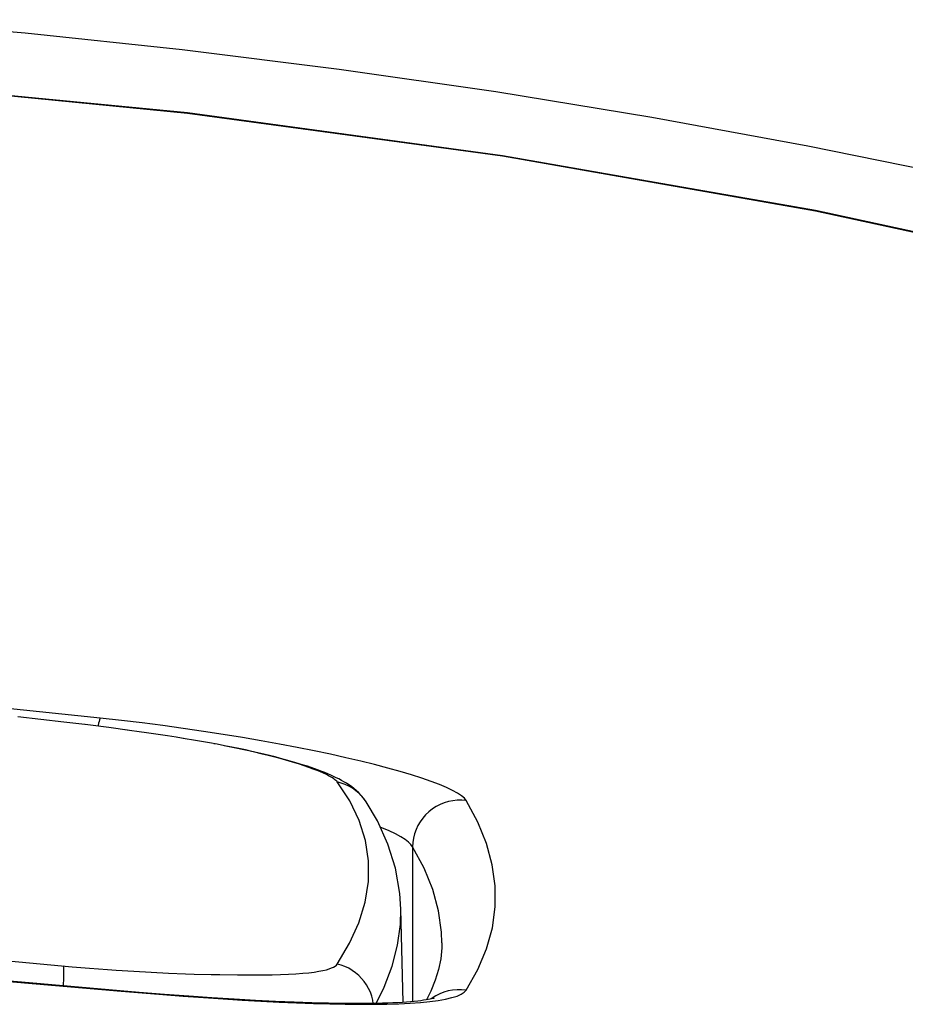
# Model space of a CAD drawing. Extents: x 0 to 1050, y 0 to 1570.
# Drawn here: x 521 to 527, y 350 to 356 of the extents above; entities that cross this region are included whole.
import ezdxf

# ---------------------------------------------------------------- set-up
doc = ezdxf.new("R2010")
doc.units = 0
doc.linetypes.add('YDIVIDE_1', pattern=[15, 10, -1, 1, -1, 1, -1])
doc.layers.add('YKK_13', color=4, linetype='CONTINUOUS', lineweight=30)

msp = doc.modelspace()

# ---------------------------------------------------------------- linework, layer by layer
at = {"layer": 'YKK_13', "linetype": 'YDIVIDE_1'}
for p, q in [((521.0392, 355.7589), (520.034, 355.8456)), ((522.0426, 355.6532), (521.0392, 355.7589)), ((523.0442, 355.5283), (522.0426, 355.6532)), ((524.0437, 355.3843), (523.0442, 355.5283)), ((522.0751, 355.2509), (520.0551, 355.4468)), ((522.0753, 355.2475), (520.0553, 355.4435)), ((525.0409, 355.2211), (524.0437, 355.3843)), ((524.0861, 354.9773), (522.0751, 355.2509)), ((524.0863, 354.9739), (522.0753, 355.2475)), ((526.0356, 355.0388), (525.0409, 355.2211)), ((527.0274, 354.8373), (526.0356, 355.0388)), ((526.085, 354.6263), (524.0861, 354.9773)), ((526.0853, 354.6228), (524.0863, 354.9739)), ((528.0688, 354.1982), (526.085, 354.6263)), ((528.0691, 354.1947), (526.0853, 354.6228)), ((521.5192, 351.3861), (520.8868, 351.4511)), ((521.2864, 351.3606), (520.9925, 351.395)), ((521.4391, 351.3421), (521.2865, 351.3606)), ((521.4391, 351.3421), (521.4234, 351.344)), ((521.5745, 351.3249), (521.4391, 351.3421)), ((521.5046, 351.3377), (521.5038, 351.334)), ((521.5079, 351.3527), (521.5046, 351.3377)), ((521.5111, 351.3652), (521.5079, 351.3527)), ((521.5141, 351.3749), (521.5111, 351.3652)), ((521.5168, 351.382), (521.5141, 351.3749)), ((521.5192, 351.3861), (521.5168, 351.382)), ((521.6539, 351.3709), (521.5192, 351.3861)), ((521.787, 351.3548), (521.6539, 351.3709)), ((521.9185, 351.3378), (521.787, 351.3548)), ((522.0488, 351.3199), (521.9185, 351.3378)), ((521.5745, 351.3249), (521.5738, 351.3249)), ((521.7047, 351.3076), (521.5745, 351.3249)), ((521.7047, 351.3076), (521.6828, 351.3105)), ((521.8293, 351.29), (521.7047, 351.3076)), ((521.8293, 351.29), (521.7987, 351.2943)), ((521.8893, 351.2812), (521.8293, 351.29)), ((521.9477, 351.2723), (521.8893, 351.2812)), ((522.0046, 351.2634), (521.9477, 351.2723)), ((522.1775, 351.3012), (522.0488, 351.3199)), ((522.3034, 351.2819), (522.1775, 351.3012)), ((522.4264, 351.2619), (522.3034, 351.2819)), ((522.06, 351.2545), (522.0046, 351.2634)), ((522.06, 351.2545), (522.0485, 351.2561)), ((522.1137, 351.2455), (522.06, 351.2545)), ((522.1659, 351.2365), (522.1137, 351.2455)), ((522.2165, 351.2275), (522.1659, 351.2365)), ((522.2654, 351.2184), (522.2165, 351.2275)), ((522.2654, 351.2184), (522.2444, 351.2218)), ((522.3128, 351.2094), (522.2654, 351.2184)), ((522.3733, 351.1966), (522.3093, 351.2094)), ((522.3585, 351.2004), (522.3128, 351.2094)), ((522.5467, 351.2412), (522.4264, 351.2619)), ((522.663, 351.2202), (522.5467, 351.2412)), ((522.7755, 351.1988), (522.663, 351.2202)), ((522.4027, 351.1913), (522.3585, 351.2004)), ((522.4365, 351.1832), (522.3733, 351.1966)), ((522.4453, 351.1823), (522.4027, 351.1913)), ((522.4967, 351.1698), (522.4365, 351.1832)), ((522.4864, 351.1733), (522.4453, 351.1823)), ((522.5259, 351.1643), (522.4864, 351.1733)), ((522.5539, 351.1564), (522.4967, 351.1698)), ((522.564, 351.1554), (522.5259, 351.1643)), ((522.6082, 351.143), (522.5539, 351.1564)), ((522.6005, 351.1465), (522.564, 351.1554)), ((522.6356, 351.1376), (522.6005, 351.1465)), ((522.884, 351.1771), (522.7755, 351.1988)), ((522.9879, 351.1551), (522.884, 351.1771)), ((523.0871, 351.1331), (522.9879, 351.1551)), ((522.6586, 351.1298), (522.6082, 351.143)), ((522.6692, 351.1289), (522.6356, 351.1376)), ((522.7046, 351.1171), (522.6586, 351.1298)), ((522.7013, 351.1202), (522.6692, 351.1289)), ((522.7321, 351.1115), (522.7013, 351.1202)), ((522.7467, 351.1048), (522.7046, 351.1171)), ((522.7615, 351.103), (522.7321, 351.1115)), ((522.7852, 351.0929), (522.7467, 351.1048)), ((522.7896, 351.0945), (522.7615, 351.103)), ((522.8199, 351.0816), (522.7852, 351.0929)), ((522.8164, 351.0862), (522.7896, 351.0945)), ((522.842, 351.0779), (522.8164, 351.0862)), ((523.1817, 351.1109), (523.0871, 351.1331)), ((523.2709, 351.0888), (523.1817, 351.1109)), ((523.3548, 351.0667), (523.2709, 351.0888)), ((522.8509, 351.0709), (522.8199, 351.0816)), ((522.8664, 351.0697), (522.842, 351.0779)), ((522.8789, 351.0606), (522.8509, 351.0709)), ((522.8896, 351.0615), (522.8664, 351.0697)), ((522.9038, 351.0509), (522.8789, 351.0606)), ((522.9118, 351.0535), (522.8896, 351.0615)), ((522.9258, 351.0418), (522.9038, 351.0509)), ((522.9329, 351.0455), (522.9118, 351.0535)), ((522.9453, 351.0332), (522.9258, 351.0418)), ((522.9531, 351.0375), (522.9329, 351.0455)), ((522.9624, 351.0252), (522.9453, 351.0332)), ((522.9724, 351.0295), (522.9531, 351.0375)), ((522.9771, 351.0177), (522.9624, 351.0252)), ((522.9909, 351.0216), (522.9724, 351.0295)), ((523.0087, 351.0135), (522.9909, 351.0216)), ((523.4333, 351.0447), (523.3548, 351.0667)), ((523.5056, 351.0231), (523.4333, 351.0447)), ((523.5715, 351.0019), (523.5056, 351.0231)), ((522.9899, 351.0107), (522.9771, 351.0177)), ((523.0009, 351.0041), (522.9899, 351.0107)), ((523.0099, 350.9981), (523.0009, 351.0041)), ((523.0259, 351.0053), (523.0087, 351.0135)), ((523.0176, 350.9925), (523.0099, 350.9981)), ((523.024, 350.9872), (523.0176, 350.9925)), ((523.0289, 350.9824), (523.024, 350.9872)), ((523.0425, 350.997), (523.0259, 351.0053)), ((523.0325, 350.978), (523.0289, 350.9824)), ((523.1121, 350.8569), (523.0325, 350.978)), ((523.058, 350.9712), (523.0325, 350.978)), ((523.0589, 350.9884), (523.0425, 350.997)), ((523.0828, 350.9621), (523.058, 350.9712)), ((523.0749, 350.9794), (523.0589, 350.9884)), ((523.0906, 350.9699), (523.0749, 350.9794)), ((523.1067, 350.9509), (523.0828, 350.9621)), ((523.1064, 350.9597), (523.0906, 350.9699)), ((523.1221, 350.9487), (523.1064, 350.9597)), ((523.6312, 350.9812), (523.5715, 351.0019)), ((523.684, 350.9611), (523.6312, 350.9812)), ((523.7297, 350.9418), (523.684, 350.9611)), ((523.1295, 350.9376), (523.1067, 350.9509)), ((523.1378, 350.9367), (523.1221, 350.9487)), ((523.151, 350.9224), (523.1295, 350.9376)), ((523.1537, 350.9234), (523.1378, 350.9367)), ((523.1711, 350.9053), (523.151, 350.9224)), ((523.1697, 350.9084), (523.1537, 350.9234)), ((523.1857, 350.8916), (523.1697, 350.9084)), ((523.1896, 350.8865), (523.1711, 350.9053)), ((523.7685, 350.9232), (523.7297, 350.9418)), ((523.8005, 350.9057), (523.7685, 350.9232)), ((523.8256, 350.8891), (523.8005, 350.9057)), ((523.1721, 350.7323), (523.1121, 350.8569)), ((523.2014, 350.8727), (523.1857, 350.8916)), ((523.2063, 350.8661), (523.1896, 350.8865)), ((523.2168, 350.851), (523.2014, 350.8727)), ((523.2168, 350.851), (523.2063, 350.8661)), ((523.2886, 350.7293), (523.2169, 350.8509)), ((523.6888, 350.8343), (523.6635, 350.8213)), ((523.7151, 350.8449), (523.6888, 350.8343)), ((523.7424, 350.853), (523.7151, 350.8449)), ((523.7703, 350.8585), (523.7424, 350.853)), ((523.7985, 350.8614), (523.7703, 350.8585)), ((523.8269, 350.8615), (523.7985, 350.8614)), ((523.8438, 350.8736), (523.8256, 350.8891)), ((523.8551, 350.859), (523.8269, 350.8615)), ((523.8551, 350.859), (523.8438, 350.8736)), ((523.9292, 350.7221), (523.8551, 350.859)), ((523.6172, 350.7883), (523.5965, 350.7688)), ((523.6396, 350.8059), (523.6172, 350.7883)), ((523.6635, 350.8213), (523.6396, 350.8059)), ((523.2122, 350.6049), (523.1721, 350.7323)), ((523.3553, 350.5817), (523.2886, 350.7293)), ((523.5613, 350.7243), (523.5469, 350.6998)), ((523.5779, 350.7474), (523.5613, 350.7243)), ((523.5965, 350.7688), (523.5779, 350.7474)), ((523.9849, 350.5857), (523.9292, 350.7221)), ((523.3169, 350.6856), (523.3065, 350.6898)), ((523.3631, 350.6656), (523.3169, 350.6856)), ((523.4032, 350.6464), (523.3631, 350.6656)), ((523.4372, 350.6278), (523.4032, 350.6464)), ((523.5255, 350.6474), (523.5187, 350.6199)), ((523.535, 350.6741), (523.5255, 350.6474)), ((523.5469, 350.6998), (523.535, 350.6741)), ((523.2321, 350.4746), (523.2122, 350.6049)), ((523.4032, 350.4272), (523.3553, 350.5817)), ((523.465, 350.6103), (523.4372, 350.6278)), ((523.4868, 350.5938), (523.465, 350.6103)), ((523.5027, 350.5782), (523.4868, 350.5938)), ((523.5144, 350.5919), (523.5129, 350.5637)), ((523.5187, 350.6199), (523.5144, 350.5919)), ((524.0222, 350.4499), (523.9849, 350.5857)), ((523.5129, 350.5637), (523.5027, 350.5782)), ((523.5129, 350.5637), (523.5129, 349.5755)), ((523.5863, 350.4268), (523.5129, 350.5637)), ((523.2311, 350.3423), (523.2321, 350.4746)), ((523.4314, 350.2653), (523.4032, 350.4272)), ((523.6416, 350.2905), (523.5863, 350.4268)), ((524.041, 350.3148), (524.0222, 350.4499)), ((523.2097, 350.2105), (523.2311, 350.3423)), ((523.6787, 350.1548), (523.6416, 350.2905)), ((524.0413, 350.1803), (524.041, 350.3148)), ((523.1689, 350.0795), (523.2097, 350.2105)), ((523.438, 350.165), (523.4314, 350.2653)), ((523.4358, 350.0678), (523.438, 350.1649)), ((523.438, 350.1649), (523.438, 350.1651)), ((523.4536, 349.5709), (523.438, 350.1648)), ((523.6975, 350.0197), (523.6787, 350.1548)), ((524.0229, 350.0464), (524.0413, 350.1803)), ((523.1092, 349.9481), (523.1689, 350.0795)), ((523.4174, 349.9349), (523.4358, 350.0678)), ((523.7, 349.951), (523.6975, 350.0197)), ((523.9856, 349.9132), (524.0229, 350.0464)), ((523.0312, 349.8156), (523.1092, 349.9481)), ((523.3825, 349.8019), (523.4174, 349.9349)), ((523.6993, 349.9196), (523.6925, 349.8496)), ((523.7, 349.951), (523.6993, 349.9196)), ((523.7, 349.9499), (523.7, 349.951)), ((523.9293, 349.7806), (523.9856, 349.9132)), ((520.7665, 349.8516), (521.3394, 349.7986)), ((523.6925, 349.8496), (523.6787, 349.7809)), ((521.2853, 349.797), (521.2843, 349.8039)), ((521.286, 349.7879), (521.2853, 349.797)), ((521.2865, 349.7767), (521.286, 349.7879)), ((521.2867, 349.7634), (521.2865, 349.7767)), ((521.2866, 349.7482), (521.2867, 349.7634)), ((521.3394, 349.7986), (521.3949, 349.7937)), ((521.3949, 349.7937), (521.4509, 349.7889)), ((521.4509, 349.7889), (521.5076, 349.7845)), ((521.5076, 349.7845), (521.5646, 349.7802)), ((521.5646, 349.7802), (521.6215, 349.7762)), ((521.6215, 349.7762), (521.734, 349.769)), ((521.734, 349.769), (521.8448, 349.7629)), ((522.8507, 349.7603), (522.8854, 349.7644)), ((522.8854, 349.7644), (522.9153, 349.7689)), ((522.9153, 349.7689), (522.9407, 349.7738)), ((522.9407, 349.7738), (522.9627, 349.779)), ((522.9627, 349.779), (522.9811, 349.7845)), ((522.9811, 349.7845), (522.9961, 349.7903)), ((522.9961, 349.7903), (523.0085, 349.7963)), ((523.0085, 349.7963), (523.0186, 349.8024)), ((523.0186, 349.8024), (523.0262, 349.8089)), ((523.0262, 349.8089), (523.0312, 349.8156)), ((523.0565, 349.8086), (523.0312, 349.8156)), ((523.0812, 349.7994), (523.0565, 349.8086)), ((523.105, 349.7881), (523.0812, 349.7994)), ((523.1277, 349.7748), (523.105, 349.7881)), ((523.1492, 349.7595), (523.1277, 349.7748)), ((523.3315, 349.6681), (523.3825, 349.8019)), ((523.6787, 349.7809), (523.6577, 349.7119)), ((523.8541, 349.6484), (523.9293, 349.7806)), ((521.0165, 349.6995), (520.3693, 349.7494)), ((520.8349, 349.7121), (521.6534, 349.6419)), ((521.2846, 349.6919), (521.2856, 349.7123)), ((521.2856, 349.7123), (521.2862, 349.7311)), ((521.2862, 349.7311), (521.2866, 349.7482)), ((521.8448, 349.7629), (521.9541, 349.7578)), ((521.9541, 349.7578), (522.0631, 349.7535)), ((522.0631, 349.7535), (522.1177, 349.7517)), ((522.1177, 349.7517), (522.2277, 349.7487)), ((522.2277, 349.7487), (522.2829, 349.7476)), ((522.2829, 349.7476), (522.3943, 349.7462)), ((522.3943, 349.7462), (522.4499, 349.7459)), ((522.4499, 349.7459), (522.5058, 349.746)), ((522.5058, 349.746), (522.5615, 349.7465)), ((522.5615, 349.7465), (522.6157, 349.7474)), ((522.6157, 349.7474), (522.669, 349.749)), ((522.669, 349.749), (522.7207, 349.751)), ((522.7207, 349.751), (522.7685, 349.7535)), ((522.7685, 349.7535), (522.8116, 349.7566)), ((522.8116, 349.7566), (522.8507, 349.7603)), ((523.1692, 349.7425), (523.1492, 349.7595)), ((523.1877, 349.7238), (523.1692, 349.7425)), ((523.2045, 349.7035), (523.1877, 349.7238)), ((523.2194, 349.6819), (523.2045, 349.7035)), ((523.6577, 349.7119), (523.6292, 349.6421)), ((521.7669, 349.6345), (521.0165, 349.6995)), ((521.2838, 349.6764), (521.2846, 349.6919)), ((521.5165, 349.6561), (521.516, 349.6563)), ((521.5182, 349.6539), (521.5165, 349.6561)), ((521.6534, 349.6419), (521.9184, 349.6201)), ((523.2324, 349.6591), (523.2194, 349.6819)), ((523.2434, 349.6352), (523.2324, 349.6591)), ((523.2802, 349.5639), (523.3315, 349.6681)), ((523.6292, 349.6421), (523.6009, 349.5864)), ((523.7407, 349.6435), (523.7133, 349.6356)), ((523.7687, 349.6488), (523.7407, 349.6435)), ((523.7971, 349.6514), (523.7687, 349.6488)), ((523.8257, 349.6513), (523.7971, 349.6514)), ((523.8541, 349.6484), (523.8257, 349.6513)), ((523.8419, 349.635), (523.8541, 349.6484)), ((521.9282, 349.6216), (521.7669, 349.6345)), ((521.9184, 349.6201), (522.0487, 349.6102)), ((522.0834, 349.61), (521.9282, 349.6216)), ((522.0487, 349.6102), (522.1772, 349.601)), ((522.2322, 349.5997), (522.0834, 349.61)), ((522.1772, 349.601), (522.3028, 349.5926)), ((522.3743, 349.5907), (522.2322, 349.5997)), ((522.3028, 349.5926), (522.4254, 349.5851)), ((522.5094, 349.583), (522.3743, 349.5907)), ((522.4254, 349.5851), (522.5451, 349.5784)), ((522.6371, 349.5766), (522.5094, 349.583)), ((522.5451, 349.5784), (522.6609, 349.5726)), ((522.7575, 349.5715), (522.6371, 349.5766)), ((523.2522, 349.6105), (523.2434, 349.6352)), ((523.2588, 349.5852), (523.2522, 349.6105)), ((523.2624, 349.5636), (523.2588, 349.5852)), ((523.524, 349.5765), (523.5003, 349.5744)), ((523.5457, 349.5788), (523.524, 349.5765)), ((523.5655, 349.5812), (523.5457, 349.5788)), ((523.5637, 349.5705), (523.6237, 349.5764)), ((523.5835, 349.5837), (523.5655, 349.5812)), ((523.5994, 349.5861), (523.5835, 349.5837)), ((523.6132, 349.5886), (523.5994, 349.5861)), ((523.6251, 349.5909), (523.6132, 349.5886)), ((523.6237, 349.5764), (523.6771, 349.5834)), ((523.6347, 349.593), (523.6251, 349.5909)), ((523.6375, 349.5969), (523.6317, 349.5923)), ((523.6421, 349.5949), (523.6347, 349.593)), ((523.6614, 349.6122), (523.6375, 349.5969)), ((523.6474, 349.5963), (523.6421, 349.5949)), ((523.65, 349.5972), (523.6474, 349.5963)), ((523.6503, 349.5973), (523.65, 349.5972)), ((523.6868, 349.6251), (523.6614, 349.6122)), ((523.6771, 349.5834), (523.7237, 349.5915)), ((523.7133, 349.6356), (523.6868, 349.6251)), ((523.7237, 349.5915), (523.7636, 349.6009)), ((523.7636, 349.6009), (523.7967, 349.6112)), ((523.7967, 349.6112), (523.8227, 349.6226)), ((523.8227, 349.6226), (523.8419, 349.635)), ((522.6609, 349.5726), (522.7727, 349.5678)), ((522.8702, 349.5676), (522.7575, 349.5715)), ((522.7727, 349.5678), (522.8805, 349.5639)), ((522.9237, 349.5661), (522.8702, 349.5676)), ((522.8805, 349.5639), (522.9837, 349.561)), ((522.9754, 349.5648), (522.9237, 349.5661)), ((523.0251, 349.5639), (522.9754, 349.5648)), ((522.9837, 349.561), (523.0822, 349.5591)), ((523.0729, 349.5632), (523.0251, 349.5639)), ((523.1188, 349.5629), (523.0729, 349.5632)), ((523.0822, 349.5591), (523.176, 349.5583)), ((523.1628, 349.5628), (523.1188, 349.5629)), ((523.2049, 349.5629), (523.1628, 349.5628)), ((523.176, 349.5583), (523.2645, 349.5585)), ((523.2451, 349.5633), (523.2049, 349.5629)), ((523.2835, 349.5639), (523.2451, 349.5633)), ((523.2645, 349.5585), (523.3478, 349.5598)), ((523.32, 349.5648), (523.2835, 349.5639)), ((523.3546, 349.5659), (523.32, 349.5648)), ((523.3478, 349.5598), (523.4258, 349.5622)), ((523.3874, 349.5672), (523.3546, 349.5659)), ((523.4184, 349.5687), (523.3874, 349.5672)), ((523.4476, 349.5704), (523.4184, 349.5687)), ((523.4258, 349.5622), (523.4978, 349.5658)), ((523.4749, 349.5723), (523.4476, 349.5704)), ((523.5003, 349.5744), (523.4749, 349.5723)), ((523.4978, 349.5658), (523.5637, 349.5705))]:
    msp.add_line(p, q, dxfattribs=at)

doc.saveas('drawing.dxf')
